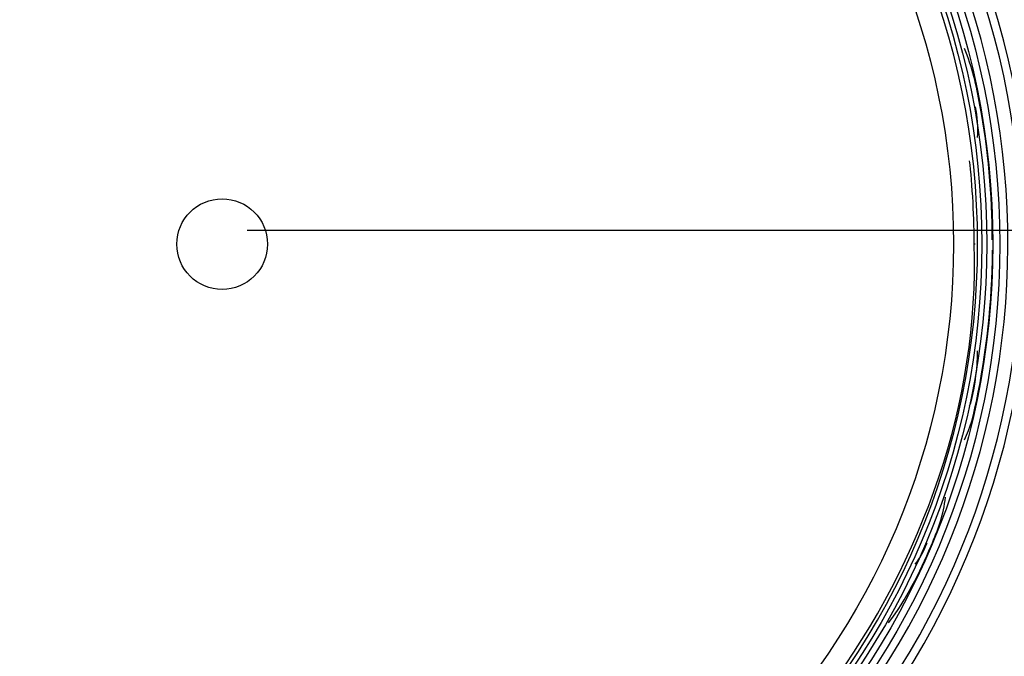
# Model space of a CAD drawing. Units: inches. Extents: x 15 to 251, y -196 to -8.
# Drawn here: x 113 to 120, y -160 to -156 of the extents above; entities that cross this region are included whole.
import ezdxf

# ---------------------------------------------------------------- set-up
doc = ezdxf.new("R2010")
doc.units = ezdxf.units.IN
doc.header["$MEASUREMENT"] = 0
doc.layers.add('Layer 1', color=7, linetype='Continuous')

# ---------------------------------------------------------------- blocks, each defined once
blk = doc.blocks.new('block 11494')
at = {"layer": 'Layer 1', "color": 7, "lineweight": 25, "true_color": 0xffffff}
blk.add_open_spline([(119.4978, -159.7622), (119.5365, -159.7181), (119.5593, -159.6667), (119.5813, -159.6151), (119.5817, -159.6137), (119.5824, -159.6123), (119.5836, -159.6116)], degree=3, knots=[0, 0, 0, 0, 1, 1, 1, 2, 2, 2, 2], dxfattribs=at)
blk = doc.blocks.new('block 11495')
at = {"layer": 'Layer 1', "color": 7, "lineweight": 25, "true_color": 0xffffff}
blk.add_open_spline([(119.8923, -158.6108), (119.9026, -158.5991), (119.9055, -158.5857), (119.9083, -158.5722), (119.9331, -158.453), (119.9541, -158.3331), (119.9501, -158.2098)], degree=3, knots=[0, 0, 0, 0, 1, 1, 1, 2, 2, 2, 2], dxfattribs=at)
blk = doc.blocks.new('block 11496')
at = {"layer": 'Layer 1', "color": 7, "lineweight": 25, "true_color": 0xffffff}
blk.add_open_spline([(119.9501, -156.6568), (119.9606, -156.5799), (119.9488, -156.5062), (119.936, -156.4325)], degree=3, dxfattribs=at)
blk = doc.blocks.new('block 11499')
at = {"layer": 'Layer 1', "color": 7, "lineweight": 25, "true_color": 0xffffff}
blk.add_open_spline([(120.1138, -157.4333), (120.1138, -154.3058), (117.5785, -151.7706), (114.4511, -151.7706), (111.3236, -151.7706), (108.7882, -154.3058), (108.7882, -157.4333), (108.7882, -160.5607), (111.3236, -163.0963), (114.4511, -163.0963), (117.5785, -163.0963), (120.1138, -160.5607), (120.1138, -157.4333), (120.1138, -157.4333), (120.1138, -157.4333), (120.1138, -157.4333)], degree=3, knots=[0, 0, 0, 0, 1, 1, 1, 2, 2, 2, 3, 3, 3, 4, 4, 4, 5, 5, 5, 5], dxfattribs=at)
blk = doc.blocks.new('block 11501')
at = {"layer": 'Layer 1', "color": 7, "lineweight": 25, "true_color": 0xffffff}
blk.add_open_spline([(117.861, -162.0273), (120.398, -160.1439), (120.9282, -156.5606), (119.0449, -154.0233), (118.7941, -153.6564), (118.2279, -153.0904), (117.861, -152.8396)], degree=3, knots=[0, 0, 0, 0, 1, 1, 1, 2, 2, 2, 2], dxfattribs=at)
blk = doc.blocks.new('block 11504')
at = {"layer": 'Layer 1', "color": 7, "lineweight": 25, "true_color": 0xffffff}
blk.add_open_spline([(119.7762, -157.4333), (119.7762, -154.4922), (117.392, -152.1082), (114.4511, -152.1082), (111.5102, -152.1082), (109.1262, -154.4922), (109.1262, -157.4333), (109.1262, -160.374), (111.5102, -162.7584), (114.4511, -162.7584), (117.392, -162.7584), (119.7762, -160.374), (119.7762, -157.4333), (119.7762, -157.4333), (119.7762, -157.4333), (119.7762, -157.4333)], degree=3, knots=[0, 0, 0, 0, 1, 1, 1, 2, 2, 2, 3, 3, 3, 4, 4, 4, 5, 5, 5, 5], dxfattribs=at)
blk = doc.blocks.new('block 11505')
at = {"layer": 'Layer 1', "color": 7, "lineweight": 25, "true_color": 0xffffff}
blk.add_open_spline([(119.9269, -157.4333), (119.9295, -157.2783), (119.9129, -156.9803), (119.8931, -156.8263)], degree=3, dxfattribs=at)
blk = doc.blocks.new('block 11514')
at = {"layer": 'Layer 1', "color": 7, "lineweight": 25, "true_color": 0xffffff}
blk.add_open_spline([(116.0861, -162.6591), (118.2956, -162.0473), (120.0025, -159.7246), (119.9269, -157.4333)], degree=3, dxfattribs=at)
blk = doc.blocks.new('block 11515')
at = {"layer": 'Layer 1', "color": 7, "lineweight": 25, "true_color": 0xffffff}
blk.add_open_spline([(109.1132, -158.7631), (109.6383, -161.1474), (112.0111, -163.0016), (114.4511, -162.9344)], degree=3, dxfattribs=at)
blk = doc.blocks.new('block 11516')
at = {"layer": 'Layer 1', "color": 7, "lineweight": 25, "true_color": 0xffffff}
blk.add_open_spline([(114.4511, -162.9344), (117.4891, -162.9344), (119.952, -160.4715), (119.952, -157.4333), (119.952, -154.3951), (117.4891, -151.9325), (114.4511, -151.9325), (111.4128, -151.9325), (108.9499, -154.3951), (108.9499, -157.4333), (108.9477, -157.5811), (108.9625, -157.8656), (108.9806, -158.0121)], degree=3, knots=[0, 0, 0, 0, 1, 1, 1, 2, 2, 2, 3, 3, 3, 4, 4, 4, 4], dxfattribs=at)
blk = doc.blocks.new('block 11526')
at = {"layer": 'Layer 1', "color": 7, "lineweight": 25, "true_color": 0xffffff}
blk.add_open_spline([(119.3038, -160.1914), (119.4344, -160.0188), (119.5297, -159.8262), (119.6135, -159.6288), (119.6616, -159.5158), (119.7059, -159.4015), (119.7178, -159.2757)], degree=3, knots=[0, 0, 0, 0, 1, 1, 1, 2, 2, 2, 2], dxfattribs=at)
blk = doc.blocks.new('block 11527')
at = {"layer": 'Layer 1', "color": 7, "lineweight": 25, "true_color": 0xffffff}
blk.add_open_spline([(119.8566, -158.8582), (119.9007, -158.7693), (119.9229, -158.6746), (119.9429, -158.5795), (120.0177, -158.2198), (120.0573, -157.8529), (120.0609, -157.4863), (120.0609, -157.4829), (120.0609, -157.4798), (120.0609, -157.4767)], degree=3, knots=[0, 0, 0, 0, 1, 1, 1, 2, 2, 2, 3, 3, 3, 3], dxfattribs=at)
blk = doc.blocks.new('block 11528')
at = {"layer": 'Layer 1', "color": 7, "lineweight": 25, "true_color": 0xffffff}
blk.add_open_spline([(120.0578, -157.403), (120.0592, -157.0736), (120.0285, -156.745), (119.9691, -156.4211), (119.9432, -156.2809), (119.9121, -156.1414), (119.8566, -156.0084)], degree=3, knots=[0, 0, 0, 0, 1, 1, 1, 2, 2, 2, 2], dxfattribs=at)
blk = doc.blocks.new('block 11539')
at = {"layer": 'Layer 1', "color": 7, "lineweight": 25, "true_color": 0xffffff}
blk.add_open_spline([(120.0623, -157.4333), (120.0623, -154.3344), (117.5499, -151.8223), (114.4511, -151.8223), (111.3522, -151.8223), (108.84, -154.3344), (108.84, -157.4333), (108.84, -160.5325), (111.3522, -163.0443), (114.4511, -163.0443), (117.5499, -163.0443), (120.0623, -160.5325), (120.0623, -157.4333), (120.0623, -157.4333), (120.0623, -157.4333), (120.0623, -157.4333)], degree=3, knots=[0, 0, 0, 0, 1, 1, 1, 2, 2, 2, 3, 3, 3, 4, 4, 4, 5, 5, 5, 5], dxfattribs=at)
blk = doc.blocks.new('block 11540')
at = {"layer": 'Layer 1', "color": 7, "lineweight": 25, "true_color": 0xffffff}
blk.add_open_spline([(120.0178, -157.4333), (120.0178, -154.3589), (117.5255, -151.8664), (114.4511, -151.8664), (111.3767, -151.8664), (108.8843, -154.3589), (108.8843, -157.4333), (108.8843, -160.5077), (111.3767, -162.9999), (114.4511, -162.9999), (117.5255, -162.9999), (120.0178, -160.5077), (120.0178, -157.4333), (120.0178, -157.4333), (120.0178, -157.4333), (120.0178, -157.4333)], degree=3, knots=[0, 0, 0, 0, 1, 1, 1, 2, 2, 2, 3, 3, 3, 4, 4, 4, 5, 5, 5, 5], dxfattribs=at)
blk = doc.blocks.new('block 11549')
at = {"layer": 'Layer 1', "color": 7, "lineweight": 25, "true_color": 0xffffff}
blk.add_open_spline([(119.9345, -157.4333), (119.9329, -157.4333), (119.9327, -157.4333), (119.9327, -157.4333), (119.9312, -157.4333), (119.931, -157.4333), (119.931, -157.4333), (119.9295, -157.4333), (119.9293, -157.4333), (119.9293, -157.4333), (119.9277, -157.4333), (119.9276, -157.4333), (119.9276, -157.4333)], degree=3, knots=[0, 0, 0, 0, 1, 1, 1, 2, 2, 2, 3, 3, 3, 4, 4, 4, 4], dxfattribs=at)
blk = doc.blocks.new('block 11567')
at = {"layer": 'Layer 1', "color": 7, "lineweight": 25, "true_color": 0xffffff}
blk.add_open_spline([(119.9829, -157.4333), (119.9829, -154.3782), (117.5062, -151.9015), (114.4511, -151.9015), (111.396, -151.9015), (108.9193, -154.3782), (108.9193, -157.4333), (108.9193, -160.4887), (111.396, -162.9651), (114.4511, -162.9651), (117.5062, -162.9651), (119.9829, -160.4887), (119.9829, -157.4333), (119.9829, -157.4333), (119.9829, -157.4333), (119.9829, -157.4333)], degree=3, knots=[0, 0, 0, 0, 1, 1, 1, 2, 2, 2, 3, 3, 3, 4, 4, 4, 5, 5, 5, 5], dxfattribs=at)
blk = doc.blocks.new('block 11569')
at = {"layer": 'Layer 1', "color": 7, "lineweight": 25, "true_color": 0xffffff}
blk.add_lwpolyline([(119.9818, -157.4333), (119.9818, -157.4333)], dxfattribs=at)
blk = doc.blocks.new('block 12801')
at = {"layer": 'Layer 1', "color": 7, "lineweight": 25, "true_color": 0xffffff}
blk.add_open_spline([(114.7811, -157.4333), (114.7811, -157.251), (114.6333, -157.1032), (114.4511, -157.1032), (114.2688, -157.1032), (114.121, -157.251), (114.121, -157.4333), (114.121, -157.6155), (114.2688, -157.7633), (114.4511, -157.7633), (114.6333, -157.7633), (114.7811, -157.6155), (114.7811, -157.4333), (114.7811, -157.4333), (114.7811, -157.4333), (114.7811, -157.4333)], degree=3, knots=[0, 0, 0, 0, 1, 1, 1, 2, 2, 2, 3, 3, 3, 4, 4, 4, 5, 5, 5, 5], dxfattribs=at)
blk = doc.blocks.new('block 12803')
at = {"layer": 'Layer 1', "color": 7, "lineweight": 25, "true_color": 0xffffff}
blk.add_open_spline([(109.6159, -160.7774), (111.4626, -163.4477), (115.1248, -164.1154), (117.7952, -162.2685), (120.4657, -160.4219), (121.1333, -156.7598), (119.2864, -154.0891), (118.3687, -152.5964), (116.2012, -151.4598), (114.4511, -151.5542)], degree=3, knots=[0, 0, 0, 0, 1, 1, 1, 2, 2, 2, 3, 3, 3, 3], dxfattribs=at)
blk = doc.blocks.new('block 12805')
at = {"layer": 'Layer 1', "color": 7, "lineweight": 25, "true_color": 0xffffff}
blk.add_open_spline([(109.6874, -160.7767), (111.5339, -163.4078), (115.1637, -164.0437), (117.7945, -162.1968), (120.4256, -160.3506), (121.0613, -156.7208), (119.2148, -154.0898), (118.3046, -152.6305), (116.1684, -151.5201), (114.4511, -151.6135)], degree=3, knots=[0, 0, 0, 0, 1, 1, 1, 2, 2, 2, 3, 3, 3, 3], dxfattribs=at)
blk = doc.blocks.new('block 13677')
at = {"layer": 'Layer 1', "color": 144, "lineweight": 25, "true_color": 0x0078c1}
blk.add_lwpolyline([(140.4152, -157.3351), (114.6342, -157.3351)], dxfattribs=at)

msp = doc.modelspace()

# ---------------------------------------------------------------- block references
at = {"layer": 'Layer 1'}
for name in ['block 12803', 'block 12805', 'block 11499', 'block 11539', 'block 11540', 'block 11567', 'block 11516', 'block 11504', 'block 11501', 'block 11528', 'block 11496', 'block 11505', 'block 12801', 'block 13677', 'block 11514', 'block 11549', 'block 11569', 'block 11527', 'block 11495', 'block 11515', 'block 11526', 'block 11494']:
    msp.add_blockref(name, (0, 0), dxfattribs=at)

doc.saveas('drawing.dxf')
